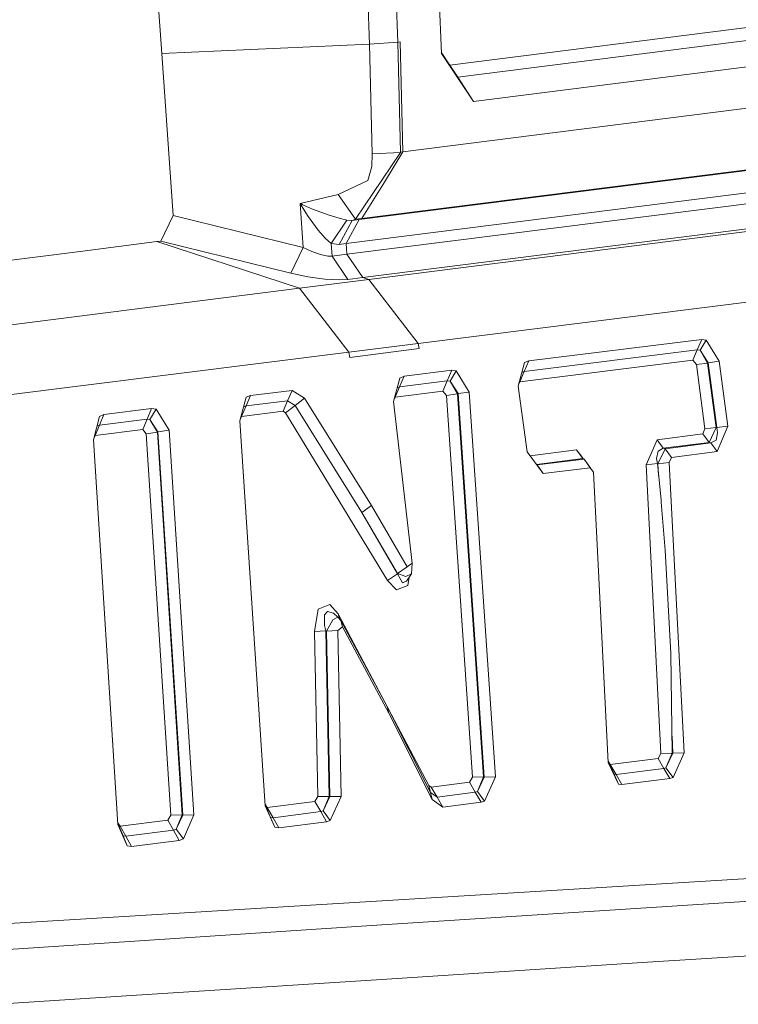
# Model space of a CAD drawing. Units: millimetres. Extents: x -504 to 6518, y 288 to 4034.
# Drawn here: x 1986 to 2001, y 2258 to 2278 of the extents above; entities that cross this region are included whole.
import ezdxf

# ---------------------------------------------------------------- set-up
doc = ezdxf.new("R2010")
doc.units = ezdxf.units.MM
doc.layers.add('1', color=7, linetype='Continuous', true_color=0xffffff)

msp = doc.modelspace()

# ---------------------------------------------------------------- linework, layer by layer
at = {"layer": '1', "color": 18, "linetype": 'Continuous', "lineweight": 13}
for p, q in [((1994.057731, 2288.360725), (1994.472937, 2277.512725)), ((1993.293838, 2285.844024), (1993.5859, 2277.745056)), ((1992.72211, 2285.805951), (1993.014173, 2277.701567)), ((1988.79619, 2277.512531), (1988.338486, 2284.274916)), ((1994.643844, 2277.279249), (2011.574046, 2279.421824)), ((2012.283222, 2279.246341), (1994.804398, 2277.034263)), ((2012.605087, 2278.752546), (1995.125071, 2276.540349)), ((1988.79619, 2277.512531), (1993.014173, 2277.701567)), ((1993.014173, 2277.701567), (1993.5859, 2277.745056)), ((1993.014173, 2277.701567), (1993.069366, 2275.478284)), ((1993.5859, 2277.745056), (1993.639306, 2277.751791)), ((1993.5859, 2277.745056), (1993.642286, 2275.509949)), ((1993.693785, 2275.516513), (1993.639306, 2277.751791)), ((1989.027337, 2274.224135), (1988.79619, 2277.512531)), ((1994.627313, 2277.304548), (1994.471779, 2277.542968)), ((1995.125071, 2276.540349), (1994.472937, 2277.512725)), ((1994.630233, 2277.300085), (1994.627313, 2277.304548)), ((1994.630233, 2277.300085), (1994.803921, 2277.034204)), ((1994.804398, 2277.034263), (1994.80367, 2277.034589)), ((1994.803921, 2277.034204), (1994.804398, 2277.034263)), ((1995.125071, 2276.540349), (1994.803921, 2277.034204)), ((2013.332383, 2276.739727), (1992.804185, 2274.141858)), ((2003.911213, 2276.809695), (1993.693785, 2275.516513)), ((2013.071434, 2276.253346), (1992.542998, 2273.65547)), ((2013.24083, 2276.054095), (1992.556468, 2273.436169)), ((2017.865435, 2276.080507), (1992.997483, 2272.926341)), ((1992.732421, 2274.149965), (1993.642346, 2275.504234)), ((2003.082172, 2275.458816), (1992.86081, 2274.164292)), ((1992.876784, 2272.965628), (2013.561086, 2275.583561)), ((1993.06424, 2275.215778), (1993.069366, 2275.478284)), ((1993.069366, 2275.478284), (1993.642346, 2275.504234)), ((1993.693785, 2275.516513), (1993.315951, 2274.903204)), ((1993.693785, 2275.516513), (1993.642286, 2275.509949)), ((1993.642346, 2275.504234), (1993.642286, 2275.509949)), ((1992.981807, 2274.936977), (1993.06424, 2275.215778)), ((1992.377655, 2274.648498), (1992.981807, 2274.936977)), ((1993.315951, 2274.903204), (1992.880122, 2274.195808)), ((1992.377655, 2274.648498), (1991.604642, 2274.465713)), ((1992.732421, 2274.149965), (1992.377655, 2274.648498)), ((2018.876211, 2274.75671), (1994.001583, 2271.625797)), ((1991.604642, 2274.465713), (1991.618709, 2274.453613)), ((1991.668538, 2273.571464), (1991.604642, 2274.465713)), ((1991.630093, 2274.461257), (1991.618709, 2274.453613)), ((1991.618709, 2274.453613), (1991.620378, 2274.448822)), ((1991.628424, 2274.431597), (1991.620378, 2274.448822)), ((1991.630093, 2274.461257), (1991.632835, 2274.458605)), ((1991.632835, 2274.458605), (1991.645709, 2274.450096)), ((1991.645709, 2274.450096), (1991.673306, 2274.435694)), ((1991.673306, 2274.435694), (1991.856829, 2274.354885)), ((1991.628424, 2274.431597), (1991.645173, 2274.401437)), ((1991.757826, 2274.223532), (1991.645173, 2274.401437)), ((1991.856829, 2274.354885), (1992.191926, 2274.230342)), ((1989.027337, 2274.224135), (1988.776342, 2273.702908)), ((1989.027337, 2274.224135), (1991.668538, 2273.571464)), ((1991.757826, 2274.223532), (1991.974071, 2273.927878)), ((1992.39649, 2274.167034), (1992.191926, 2274.230342)), ((1992.237286, 2273.652355), (1992.556409, 2274.125676)), ((1992.556409, 2274.125676), (1992.39649, 2274.167034)), ((1992.398695, 2273.636992), (1992.660121, 2274.123649)), ((1992.542998, 2273.65547), (1992.804185, 2274.141858)), ((1992.660121, 2274.123649), (1992.556409, 2274.125676)), ((1992.660121, 2274.123649), (1992.732421, 2274.149965)), ((1992.804185, 2274.141858), (1992.660121, 2274.123649)), ((1992.86081, 2274.164292), (1992.732421, 2274.149965)), ((1992.86081, 2274.164292), (1992.804185, 2274.141858)), ((1992.880122, 2274.195808), (1992.86081, 2274.164292)), ((1991.974071, 2273.927878), (1992.115752, 2273.764561)), ((1987.142757, 2273.496102), (1988.695399, 2273.692611)), ((1988.776342, 2273.702908), (1988.695399, 2273.692611)), ((1988.695399, 2273.692611), (1991.593198, 2272.748078)), ((1988.776342, 2273.702908), (1991.417245, 2273.049767)), ((1992.237286, 2273.652355), (1992.115752, 2273.764561)), ((1992.398695, 2273.636992), (1992.237286, 2273.652355)), ((1992.255405, 2273.398052), (1992.237286, 2273.652355)), ((1992.542998, 2273.65547), (1992.398695, 2273.636992)), ((1992.556468, 2273.436169), (1992.542998, 2273.65547)), ((1984.507815, 2273.162778), (1987.142757, 2273.496102)), ((1991.417245, 2273.049767), (1991.668538, 2273.571464)), ((1991.668538, 2273.571464), (1991.84312, 2273.489776)), ((1992.018835, 2273.429523), (1991.84312, 2273.489776)), ((1992.255405, 2273.398052), (1992.556468, 2273.436169)), ((1992.876784, 2272.965628), (1992.556468, 2273.436169)), ((1992.018835, 2273.429523), (1992.169932, 2273.399542)), ((1992.169932, 2273.399542), (1992.255405, 2273.398052)), ((1992.575661, 2272.927503), (1992.255405, 2273.398052)), ((1991.417245, 2273.049767), (1991.760627, 2272.978458)), ((1992.997483, 2272.926341), (1991.593198, 2272.748078)), ((1991.760627, 2272.978458), (1992.106871, 2272.931944)), ((1992.106871, 2272.931944), (1992.405669, 2272.917646)), ((1992.575661, 2272.927503), (1992.405669, 2272.917646)), ((1992.876784, 2272.965628), (1992.575661, 2272.927503)), ((1992.997483, 2272.926341), (1992.876784, 2272.965628)), ((1994.001583, 2271.625797), (1992.997483, 2272.926341)), ((1991.593198, 2272.748078), (1964.270727, 2269.280571)), ((1991.593198, 2272.748078), (1992.596761, 2271.44898)), ((1996.247009, 2271.270762), (1999.759869, 2271.705481)), ((1999.759869, 2271.705481), (1999.66921, 2271.493423)), ((1999.851481, 2271.693046), (1999.724761, 2271.486062)), ((1999.851481, 2271.693046), (1999.759869, 2271.705481)), ((2000.115887, 2271.263871), (1999.851481, 2271.693046)), ((1965.32859, 2268.023248), (1992.596761, 2271.44898)), ((1994.001583, 2271.625797), (1992.596761, 2271.44898)), ((1992.596761, 2271.44898), (1992.614643, 2271.343517)), ((1992.614643, 2271.343517), (1994.019107, 2271.521541)), ((1994.001583, 2271.625797), (1994.019107, 2271.521541)), ((1999.66921, 2271.493423), (1996.156649, 2271.058458)), ((1999.66921, 2271.493423), (1999.578313, 2271.283279)), ((1999.724761, 2271.486062), (1999.66921, 2271.493423)), ((1999.724761, 2271.486062), (1999.876992, 2271.22781)), ((1999.888972, 2271.2319), (1999.724761, 2271.486062)), ((1996.161596, 2271.235767), (1996.03428, 2270.75738)), ((1999.578313, 2271.283279), (1996.06599, 2270.848069)), ((1996.247009, 2271.270762), (1996.156649, 2271.058458)), ((1996.247009, 2271.270762), (1996.161596, 2271.235767)), ((1999.578313, 2271.283279), (1999.650136, 2271.195593)), ((2000.115887, 2271.263871), (1999.888972, 2271.2319)), ((2000.115887, 2271.263871), (2000.291661, 2269.943367)), ((1994.682447, 2271.080258), (1993.716077, 2270.958143)), ((1994.682447, 2271.080258), (1994.592444, 2270.867962)), ((1994.776741, 2271.067093), (1994.649545, 2270.860027)), ((1994.776741, 2271.067093), (1994.682447, 2271.080258)), ((1994.776741, 2271.067093), (1995.039836, 2270.638901)), ((1996.156649, 2271.058458), (1996.06599, 2270.848069)), ((1996.156649, 2271.058458), (1996.109261, 2271.03912)), ((1999.876992, 2271.22781), (1999.650136, 2271.195593)), ((1999.650136, 2271.195593), (1999.823884, 2269.891094)), ((1999.888972, 2271.2319), (1999.876992, 2271.22781)), ((1999.876992, 2271.22781), (2000.051395, 2269.918765)), ((2000.064031, 2269.915703), (1999.888972, 2271.2319)), ((1993.629531, 2270.922075), (1993.504123, 2270.44456)), ((1993.716077, 2270.958143), (1993.626074, 2270.745616)), ((1994.592444, 2270.867962), (1993.626074, 2270.745616)), ((1993.629531, 2270.922075), (1993.716077, 2270.958143)), ((1994.592444, 2270.867962), (1994.501964, 2270.657587)), ((1994.592444, 2270.867962), (1994.649545, 2270.860027)), ((1994.649545, 2270.860027), (1994.812921, 2270.606446)), ((1994.649545, 2270.860027), (1994.800941, 2270.602356)), ((1996.06599, 2270.848069), (1996.046034, 2270.801544)), ((1990.596906, 2270.56862), (1991.440789, 2270.670663)), ((1991.440789, 2270.670663), (1991.350488, 2270.458083)), ((1991.440789, 2270.670663), (1991.692976, 2270.513314)), ((1993.626074, 2270.745616), (1993.535713, 2270.535234)), ((1994.501964, 2270.657587), (1993.535713, 2270.535234)), ((1993.626074, 2270.745616), (1993.577968, 2270.72574)), ((1994.501964, 2270.657587), (1994.574086, 2270.569909)), ((1995.039836, 2270.638901), (1994.812921, 2270.606446)), ((1995.039836, 2270.638901), (1995.572404, 2262.825373)), ((1996.211962, 2269.426587), (1996.03428, 2270.75738)), ((1990.509228, 2270.532186), (1990.384535, 2270.055155)), ((1990.596906, 2270.56862), (1990.506724, 2270.356032)), ((1991.350488, 2270.458083), (1990.506724, 2270.356032)), ((1990.596906, 2270.56862), (1990.509228, 2270.532186)), ((1991.350488, 2270.458083), (1991.260008, 2270.24741)), ((1991.502062, 2270.364243), (1991.350488, 2270.458083)), ((1991.692976, 2270.513314), (1991.502062, 2270.364243)), ((1993.055359, 2268.334295), (1991.692976, 2270.513314)), ((1993.504123, 2270.44456), (1993.877367, 2267.163973)), ((1993.535713, 2270.535234), (1993.515655, 2270.48847)), ((1994.800941, 2270.602356), (1994.574086, 2270.569909)), ((1994.574086, 2270.569909), (1995.102004, 2262.81933)), ((1994.812921, 2270.606446), (1994.800941, 2270.602356)), ((1994.800941, 2270.602356), (1995.330588, 2262.823898)), ((1994.812921, 2270.606446), (1995.343939, 2262.820582)), ((1987.623171, 2270.180914), (1988.588528, 2270.30317)), ((1988.588528, 2270.30317), (1988.498823, 2270.090628)), ((1988.685147, 2270.289014), (1988.557354, 2270.082097)), ((1988.588528, 2270.30317), (1988.685147, 2270.289014)), ((1988.946573, 2269.86156), (1988.685147, 2270.289014)), ((1990.506724, 2270.356032), (1990.416244, 2270.145367)), ((1991.260008, 2270.24741), (1990.416244, 2270.145367)), ((1990.506724, 2270.356032), (1990.457896, 2270.335811)), ((1991.260008, 2270.24741), (1991.310791, 2270.21611)), ((1991.502062, 2270.364243), (1991.310791, 2270.21611)), ((1992.85777, 2268.192622), (1991.502062, 2270.364243)), ((1987.534777, 2270.143452), (1987.412051, 2269.667539)), ((1987.623171, 2270.180914), (1987.533525, 2269.968371)), ((1988.498823, 2270.090628), (1987.533525, 2269.968371)), ((1987.534777, 2270.143452), (1987.623171, 2270.180914)), ((1988.498823, 2270.090628), (1988.40882, 2269.88)), ((1988.498823, 2270.090628), (1988.557354, 2270.082097)), ((1988.557354, 2270.082097), (1988.719658, 2269.82909)), ((1988.557354, 2270.082097), (1988.707677, 2269.825)), ((1990.896598, 2262.23484), (1990.384535, 2270.055155)), ((1990.416244, 2270.145367), (1990.395516, 2270.097166)), ((1991.310791, 2270.21611), (1993.381456, 2266.815092)), ((1987.533525, 2269.968371), (1987.443522, 2269.757743)), ((1988.40882, 2269.88), (1987.443522, 2269.757743)), ((1987.533525, 2269.968371), (1987.484226, 2269.947423)), ((1988.40882, 2269.88), (1988.480762, 2269.792306)), ((1988.946573, 2269.86156), (1988.719658, 2269.82909)), ((1988.946573, 2269.86156), (1989.449934, 2262.051086)), ((1999.780194, 2269.788969), (1999.823884, 2269.891094)), ((2000.051395, 2269.918765), (1999.823884, 2269.891094)), ((2000.051395, 2269.918765), (1999.906973, 2269.614774)), ((2000.064031, 2269.915703), (2000.051395, 2269.918765)), ((2000.291661, 2269.943367), (2000.064031, 2269.915703)), ((2000.080601, 2269.813637), (2000.064031, 2269.915703)), ((2000.291661, 2269.943367), (2000.07178, 2269.429232)), ((1987.412051, 2269.667539), (1987.907604, 2261.856902)), ((1987.443522, 2269.757743), (1987.422849, 2269.709411)), ((1988.707677, 2269.825), (1988.480762, 2269.792306)), ((1988.480762, 2269.792306), (1988.979475, 2262.048158)), ((1988.719658, 2269.82909), (1988.707677, 2269.825)), ((1988.707677, 2269.825), (1989.20788, 2262.05128)), ((1988.719658, 2269.82909), (1989.221529, 2262.047964)), ((1998.629526, 2269.16005), (1998.850957, 2269.671324)), ((1998.850957, 2269.671324), (1999.780194, 2269.788969)), ((1998.977736, 2269.497122), (1998.850957, 2269.671324)), ((1999.906973, 2269.614774), (1999.780194, 2269.788969)), ((1999.944583, 2269.605327), (2000.048892, 2269.660938)), ((2000.080601, 2269.813637), (2000.048892, 2269.660938)), ((1997.217194, 2269.464533), (1996.272684, 2269.344986)), ((1997.344152, 2269.290093), (1997.217194, 2269.464533)), ((1997.349074, 2269.287925), (1997.217194, 2269.464533)), ((1998.842076, 2269.288804), (1998.873905, 2269.441242)), ((1998.869912, 2269.182752), (1999.015407, 2269.487682)), ((1998.977736, 2269.497122), (1998.873905, 2269.441242)), ((1998.977736, 2269.497122), (1999.906973, 2269.614774)), ((1999.015407, 2269.487682), (1998.977736, 2269.497122)), ((1999.015407, 2269.487682), (1999.944583, 2269.605327)), ((1999.142543, 2269.31158), (1999.015407, 2269.487682)), ((1999.944583, 2269.605327), (1999.906973, 2269.614774)), ((2000.07178, 2269.429232), (1999.944583, 2269.605327)), ((1996.211962, 2269.426587), (1996.542648, 2268.982197)), ((1997.344152, 2269.290093), (1996.402236, 2269.170888)), ((1997.368888, 2269.2792), (1996.415392, 2269.158538)), ((1997.368888, 2269.2792), (1997.344152, 2269.290093)), ((1997.509286, 2269.084935), (1997.368888, 2269.2792)), ((1997.496025, 2269.102867), (1997.368888, 2269.2792)), ((1998.857633, 2269.185822), (1998.842076, 2269.288804)), ((1999.097899, 2269.208524), (1999.142543, 2269.31158)), ((2000.07178, 2269.429232), (1999.142543, 2269.31158)), ((1996.415392, 2269.158538), (1996.409496, 2269.161132)), ((1996.415392, 2269.158538), (1996.411479, 2269.158468)), ((1996.542648, 2268.982197), (1996.415392, 2269.158538)), ((1996.542648, 2268.982197), (1997.496025, 2269.102867)), ((1997.561828, 2269.013885), (1997.496025, 2269.102867)), ((1998.857633, 2269.185822), (1998.629526, 2269.16005)), ((1998.931781, 2263.302024), (1998.629526, 2269.16005)), ((1998.857633, 2269.185822), (1998.932437, 2268.452223)), ((1998.869912, 2269.182752), (1998.857633, 2269.185822)), ((1999.097899, 2269.208524), (1998.869912, 2269.182752)), ((1998.869912, 2269.182752), (1998.882199, 2268.944907)), ((1999.097899, 2269.208524), (1999.4023, 2263.309728)), ((1997.859732, 2263.115334), (1997.561828, 2269.013885)), ((1998.932437, 2268.452223), (1998.932854, 2268.447454)), ((1998.932854, 2268.447454), (1998.936848, 2268.405493)), ((1993.055359, 2268.334295), (1992.85777, 2268.192622)), ((1993.055359, 2268.334295), (1993.781225, 2267.092693)), ((1998.936848, 2268.405493), (1999.019162, 2267.427917)), ((1992.85777, 2268.192622), (1993.579105, 2266.950029)), ((1993.583576, 2266.956548), (1992.85777, 2268.192622)), ((1999.13253, 2265.329424), (1999.019162, 2267.427917)), ((1993.781225, 2267.092693), (1993.583576, 2266.956548)), ((1993.877367, 2267.163973), (1993.781225, 2267.092693)), ((1993.877367, 2267.163973), (1993.863896, 2266.946393)), ((1993.579105, 2266.950029), (1993.381456, 2266.815092)), ((1993.583576, 2266.956548), (1993.579105, 2266.950029)), ((1993.579105, 2266.950029), (1993.681864, 2266.766089)), ((1993.583576, 2266.956548), (1993.751124, 2266.89222)), ((1993.751124, 2266.89222), (1993.863896, 2266.946393)), ((1993.863896, 2266.946393), (1993.762986, 2266.79908)), ((1993.793086, 2266.714047), (1993.82014, 2266.882516)), ((1993.381456, 2266.815092), (1993.55878, 2266.623984)), ((1993.55878, 2266.623984), (1993.793086, 2266.714047)), ((1993.762986, 2266.79908), (1993.681864, 2266.766089)), ((1992.205278, 2266.323592), (1991.972939, 2266.229215)), ((1992.380992, 2266.137104), (1992.205278, 2266.323592)), ((1991.972939, 2266.229215), (1991.897718, 2265.776488)), ((1992.163197, 2266.186039), (1992.097751, 2266.112182)), ((1992.097751, 2266.112182), (1992.101208, 2265.898797)), ((1992.163197, 2266.186039), (1992.284373, 2266.146208)), ((1992.272452, 2266.011785), (1992.372707, 2266.066435)), ((1992.372707, 2266.066435), (1992.284373, 2266.146208)), ((1992.428736, 2266.000549), (1992.372707, 2266.066435)), ((1994.221822, 2262.64974), (1992.380992, 2266.137104)), ((1992.414878, 2266.016845), (1992.380992, 2266.137104)), ((1992.101208, 2265.898797), (1992.126361, 2265.792708)), ((1992.272452, 2266.011785), (1992.138998, 2265.782978)), ((1992.464618, 2265.871803), (1992.36776, 2265.799212)), ((1993.372039, 2264.256577), (1992.428736, 2266.000549)), ((1992.464618, 2265.871803), (1992.428736, 2266.000549)), ((1993.407206, 2264.119904), (1992.464618, 2265.871803)), ((1992.126361, 2265.792708), (1991.897718, 2265.776488)), ((1991.964892, 2262.424137), (1991.897718, 2265.776488)), ((1992.193297, 2262.427974), (1992.126361, 2265.792708)), ((1992.138998, 2265.782978), (1992.126361, 2265.792708)), ((1992.36776, 2265.799212), (1992.138998, 2265.782978)), ((1992.138998, 2265.782978), (1992.206947, 2262.424673)), ((1992.36776, 2265.799212), (1992.435352, 2262.42851)), ((1999.160365, 2263.307522), (1999.13253, 2265.329424)), ((1994.252221, 2262.508246), (1993.372039, 2264.256577)), ((1993.407206, 2264.119904), (1993.372039, 2264.256577)), ((1993.407206, 2264.119904), (1994.282798, 2262.365329)), ((1999.15562, 2263.652211), (1999.173597, 2263.304214)), ((1998.873309, 2263.199437), (1998.931781, 2263.302024)), ((1999.160365, 2263.307522), (1998.931781, 2263.302024)), ((1999.031798, 2263.009968), (1999.160365, 2263.307522)), ((1999.173597, 2263.304214), (1999.031798, 2263.009968)), ((1999.173597, 2263.304214), (1999.160365, 2263.307522)), ((1999.4023, 2263.309728), (1999.173597, 2263.304214)), ((1999.17628, 2262.814219), (1999.4023, 2263.309728)), ((1997.901634, 2263.076889), (1997.858284, 2263.144004)), ((1997.979716, 2262.877952), (1997.858873, 2263.132343)), ((1997.859732, 2263.115334), (1998.071925, 2262.6761)), ((1998.873309, 2263.199437), (1997.901634, 2263.076889)), ((1998.020665, 2262.874964), (1997.901634, 2263.076889)), ((1998.992578, 2262.997496), (1998.873309, 2263.199437)), ((1998.020665, 2262.874964), (1997.979716, 2262.877952)), ((1998.071925, 2262.6761), (1997.979716, 2262.877952)), ((1998.992578, 2262.997496), (1998.020665, 2262.874964)), ((1998.139576, 2262.670878), (1998.020665, 2262.874964)), ((1999.031798, 2263.009968), (1998.992578, 2262.997496)), ((1999.111668, 2262.793641), (1998.992578, 2262.997496)), ((1999.17628, 2262.814219), (1999.031798, 2263.009968)), ((1994.266466, 2262.619111), (1994.221822, 2262.64974)), ((1994.252221, 2262.508246), (1994.221822, 2262.64974)), ((1995.042995, 2262.716773), (1994.266466, 2262.619111)), ((1995.042995, 2262.716773), (1995.102004, 2262.81933)), ((1995.161191, 2262.51414), (1995.042995, 2262.716773)), ((1995.330588, 2262.823898), (1995.102004, 2262.81933)), ((1995.204822, 2262.528691), (1995.330588, 2262.823898)), ((1995.343939, 2262.820582), (1995.204822, 2262.528691)), ((1995.343939, 2262.820582), (1995.330588, 2262.823898)), ((1995.572404, 2262.825373), (1995.343939, 2262.820582)), ((1995.572404, 2262.825373), (1995.351211, 2262.333709)), ((1998.139576, 2262.670878), (1998.071925, 2262.6761)), ((1998.139576, 2262.670878), (1999.111668, 2262.793641)), ((1999.111668, 2262.793641), (1999.17628, 2262.814219)), ((1994.384483, 2262.41603), (1994.252221, 2262.508246)), ((1994.282798, 2262.365329), (1994.252221, 2262.508246)), ((1994.384483, 2262.41603), (1994.266466, 2262.619111)), ((1995.161191, 2262.51414), (1994.384483, 2262.41603)), ((1995.204822, 2262.528691), (1995.161191, 2262.51414)), ((1995.279328, 2262.309383), (1995.161191, 2262.51414)), ((1995.351211, 2262.333709), (1995.204822, 2262.528691)), ((1990.89441, 2262.268267), (1990.938083, 2262.199755)), ((1990.895333, 2262.254163), (1991.005675, 2262.001972)), ((1991.905407, 2262.321579), (1990.938083, 2262.199755)), ((1991.964892, 2262.424137), (1991.905407, 2262.321579)), ((1992.022649, 2262.118275), (1991.905407, 2262.321579)), ((1992.193297, 2262.427974), (1991.964892, 2262.424137)), ((1992.070035, 2262.135077), (1992.193297, 2262.427974)), ((1992.206947, 2262.424673), (1992.070035, 2262.135077)), ((1992.206947, 2262.424673), (1992.193297, 2262.427974)), ((1992.435352, 2262.42851), (1992.206947, 2262.424673)), ((1992.218272, 2261.940847), (1992.435352, 2262.42851)), ((1994.502262, 2262.211266), (1994.282798, 2262.365329)), ((1994.502262, 2262.211266), (1994.384483, 2262.41603)), ((1995.279328, 2262.309383), (1994.502262, 2262.211266)), ((1995.351211, 2262.333709), (1995.279328, 2262.309383)), ((1988.919453, 2261.945593), (1988.979475, 2262.048158)), ((1989.20788, 2262.05128), (1988.979475, 2262.048158)), ((1989.08724, 2261.760662), (1989.20788, 2262.05128)), ((1989.221529, 2262.047964), (1989.08724, 2261.760662)), ((1989.221529, 2262.047964), (1989.20788, 2262.05128)), ((1989.449934, 2262.051086), (1989.221529, 2262.047964)), ((1989.449934, 2262.051086), (1989.236967, 2261.567171)), ((1990.896598, 2262.23484), (1991.090433, 2261.800359)), ((1991.055266, 2261.996242), (1990.938083, 2262.199755)), ((1992.022649, 2262.118275), (1991.055266, 2261.996242)), ((1992.070035, 2262.135077), (1992.022649, 2262.118275)), ((1992.139832, 2261.912841), (1992.022649, 2262.118275)), ((1992.218272, 2261.940847), (1992.070035, 2262.135077)), ((2019.298152, 2261.893618), (1969.706253, 2258.871581)), ((1987.949089, 2261.823516), (1987.905368, 2261.892145)), ((1987.906289, 2261.877638), (1988.011674, 2261.626552)), ((1987.907604, 2261.856902), (1988.092975, 2261.425208)), ((1988.919453, 2261.945593), (1987.949089, 2261.823516)), ((1989.035801, 2261.741611), (1988.919453, 2261.945593)), ((1991.055266, 2261.996242), (1991.005675, 2262.001972)), ((1991.090433, 2261.800359), (1991.005675, 2262.001972)), ((1991.172151, 2261.790577), (1991.055266, 2261.996242)), ((1991.172151, 2261.790577), (1992.139832, 2261.912841)), ((1992.139832, 2261.912841), (1992.218272, 2261.940847)), ((1988.065139, 2261.619072), (1987.949089, 2261.823516)), ((1989.035801, 2261.741611), (1988.065139, 2261.619072)), ((1989.08724, 2261.760662), (1989.035801, 2261.741611)), ((1989.152209, 2261.535268), (1989.035801, 2261.741611)), ((1989.236967, 2261.567171), (1989.08724, 2261.760662)), ((1991.090433, 2261.800359), (1991.172151, 2261.790577)), ((1988.065139, 2261.619072), (1988.011674, 2261.626552)), ((1988.092975, 2261.425208), (1988.011674, 2261.626552)), ((1988.181249, 2261.412735), (1988.065139, 2261.619072)), ((1988.181249, 2261.412735), (1989.152209, 2261.535268)), ((1989.152209, 2261.535268), (1989.236967, 2261.567171)), ((2019.037024, 2261.474441), (1993.261711, 2259.81729)), ((1988.092975, 2261.425208), (1988.181249, 2261.412735)), ((1993.261711, 2259.81729), (1981.348709, 2259.033988)), ((1993.365542, 2258.718181), (1998.655514, 2259.05935)), ((2001.300589, 2259.229827), (1998.655514, 2259.05935)), ((1988.075689, 2258.377011), (1993.365542, 2258.718181)), ((1985.430614, 2258.206542), (1988.075689, 2258.377011))]:
    msp.add_line(p, q, dxfattribs=at)

doc.saveas('drawing.dxf')
